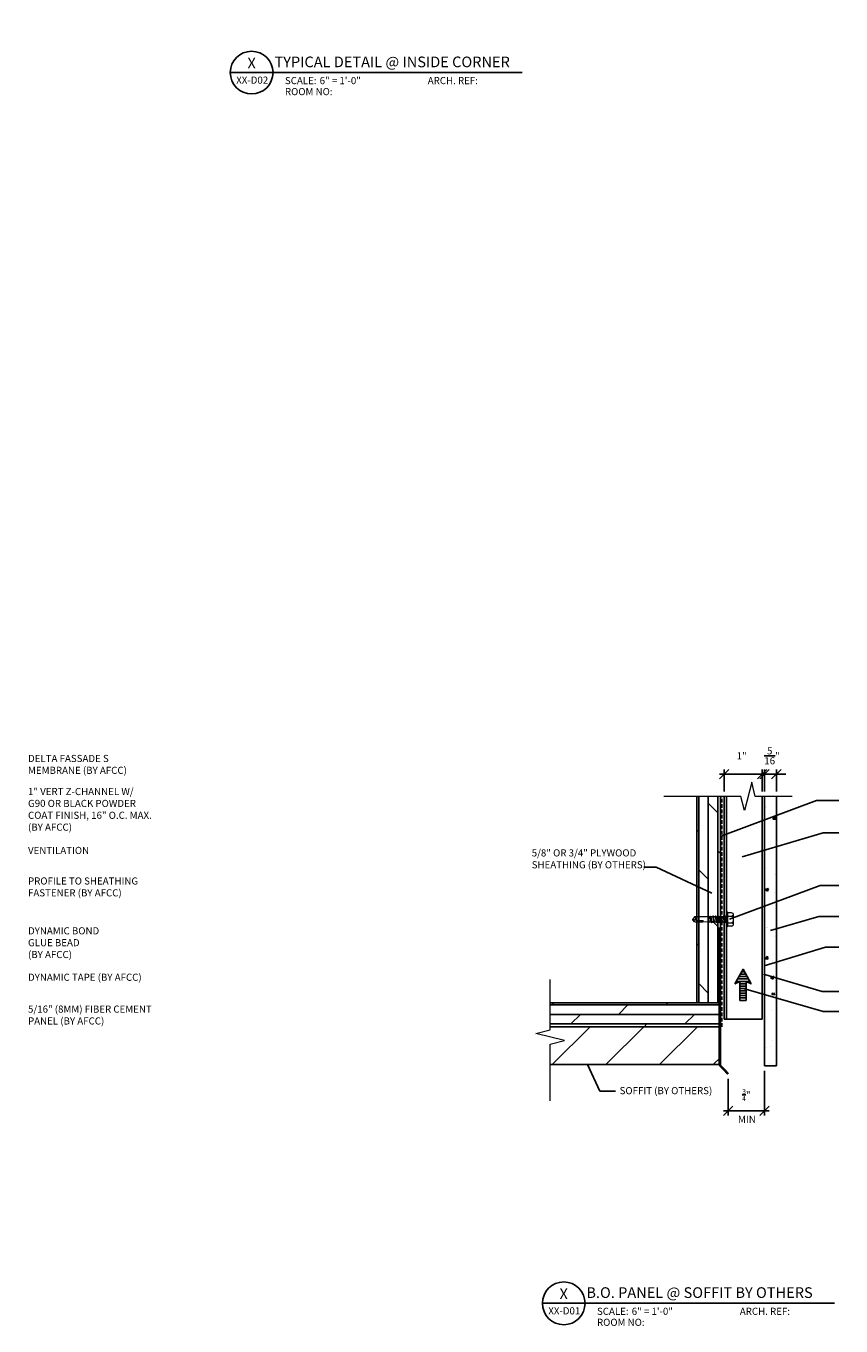
# Model space of a CAD drawing. Extents: x -147 to 914, y -1069 to 0.
# Drawn here: x 336 to 422, y -1068 to -931 of the extents above; entities that cross this region are included whole.
import ezdxf
from ezdxf import colors
from ezdxf.entities.mleader import LeaderData, LeaderLine
from ezdxf.enums import TextEntityAlignment as Align
from ezdxf.math import Vec2, Vec3

# ---------------------------------------------------------------- set-up
doc = ezdxf.new("R2010")
doc.units = 0
doc.header["$LTSCALE"] = 1.5
doc.header["$MEASUREMENT"] = 0
doc.header["$PDMODE"] = 2
doc.header["$PDSIZE"] = 1
doc.linetypes.add('HIDDEN', pattern=[0.375, 0.25, -0.125])
doc.layers.get('0').update_dxf_attribs({"linetype": 'CONTINUOUS'})
doc.layers.get('Defpoints').update_dxf_attribs({"linetype": 'CONTINUOUS'})
for name, color, linetype in [('Clip', 8, 'CONTINUOUS'), ('ELEV-BACKGROUND', 7, 'CONTINUOUS'), ('ELEV_FC PANEL', 3, 'CONTINUOUS'), ('Extrusion', 253, 'CONTINUOUS'), ('HATCH', 14, 'CONTINUOUS'), ('Symbols4', 4, 'CONTINUOUS'), ('Text1', 1, 'CONTINUOUS'), ('Text2', 2, 'CONTINUOUS'), ('Text4', 2, 'CONTINUOUS'), ('TXT', 2, 'CONTINUOUS')]:
    doc.layers.add(name, color=color, linetype=linetype)
doc.layers.add('Dimension', color=7, linetype='CONTINUOUS', lineweight=5)
doc.layers.add('G-IMPT', color=8, linetype='CONTINUOUS', lineweight=9)
doc.styles.add('14TXT', font='simplex.shx', dxfattribs={"width": 0.8, "height": 4.5})
doc.styles.add('4scale', font='simplex.shx', dxfattribs={"width": 0.8, "height": 0.375})
doc.styles.add('8scale', font='simplex.shx', dxfattribs={"width": 0.8, "height": 0.75})
doc.styles.add('SIMP3-32', font='simplex.shx', dxfattribs={"width": 0.8, "height": 0.09375})
doc.styles.add('Text1', font='ARIALN.TTF')
doc.dimstyles.new('8scale', dxfattribs={"dimscale": 8, "dimtxt": 0.18, "dimasz": 0.125, "dimexe": 0.0625, "dimexo": 0.0625, "dimgap": 0.09, "dimtad": 1, "dimdec": 4, "dimzin": 3, "dimdsep": 46, "dimlunit": 4, "dimtxsty": '8scale', "dimblk": 'OBLIQUE', "dimcen": 0.09, "dimdle": 0.0625, "dimadec": 0, "dimazin": 0, "dimtfac": 1, "dimtdec": 4, "dimtmove": 2, "dimatfit": 3, "dimldrblk": 'LEADER', "dimfxl": 1, "dimtolj": 1, "dimtzin": 0, "dimarcsym": 0})

# ---------------------------------------------------------------- blocks, each defined once
blk = doc.blocks.new('Label')
at = {"layer": 'Symbols4'}
for p, q in [((0, 0), (18, 0)), ((18, 0), (123.01, 0))]:
    blk.add_line(p, q, dxfattribs=at)
blk.add_circle((9, 0), 9, dxfattribs=at)
at = {"layer": 'Text2', "style": 'Text1'}
for tag, p in [('DETL1', (9, 1.76)), ('DESCRIP1', (70.5, 2.27)), ('PG1', (9, -5.99))]:
    blk.add_attdef(tag, text='', height=4.5, dxfattribs=at).set_placement(p, align=Align.CENTER)
for tag, p in [('SCALE', (37.65, -4.86)), ('ARCH1', (104.41, -4.86)), ('RMNO', (42.47, -9.5)), ('ARCH2', (104.41, -9.5))]:
    blk.add_attdef(tag, p, '', height=3, dxfattribs=at)
at = {"layer": 'Text4', "style": 'Text1'}
for s, p in [('SCALE:', (23.02, -4.86)), ('ARCH. REF:', (83.18, -4.86)), ('ROOM NO:', (23.02, -9.5))]:
    blk.add_text(s, height=3, dxfattribs=at).set_placement(p)
blk = doc.blocks.new('_Oblique')
at = {"color": 0, "linetype": 'ByBlock', "lineweight": -2}
blk.add_line((-0.5, -0.5), (0.5, 0.5), dxfattribs=at)
blk = doc.blocks.new('*D84')
at = {"layer": 'Defpoints', "color": 0, "transparency": 16777216}
for p in [(414.27, -1010.25), (414.27, -1012.58), (415.52, -1012.58)]:
    blk.add_point(p, dxfattribs=at)
at = {"layer": 'TXT', "color": 0, "lineweight": -2, "transparency": 16777216}
for p, q in [((414.27, -1010.25), (413.27, -1010.25)), ((414.27, -1012.08), (414.27, -1009.75)), ((415.52, -1010.25), (414.27, -1010.25)), ((415.52, -1012.08), (415.52, -1009.75)), ((415.52, -1010.25), (416.52, -1010.25))]:
    blk.add_line(p, q, dxfattribs=at)
blk.add_blockref('_Oblique', (414.27, -1010.25), dxfattribs=at)
at = {"layer": 'TXT', "color": 0, "lineweight": -2, "transparency": 16777216, "rotation": 180}
blk.add_blockref('_Oblique', (415.52, -1010.25), dxfattribs=at)
at = {"layer": 'TXT', "color": 0, "transparency": 16777216, "insert": (415.06, -1008.31), "char_height": 0.75, "attachment_point": 5, "style": '8scale'}
blk.add_mtext('\\A1;{\\H1x;\\S5/16;}"', dxfattribs=at)
blk = doc.blocks.new('LEADER')
blk.add_lwpolyline([(0, 0, 0, 0.15, 0), (-0.94, 0, 0, 0, 0), (-1, 0, 0, 0, 0)], format="xyseb")
blk = doc.blocks.new('*D85')
at = {"layer": 'Defpoints', "color": 0, "transparency": 16777216}
for p in [(414.02, -1010.25), (410.02, -1012.58), (414.02, -1012.58)]:
    blk.add_point(p, dxfattribs=at)
at = {"layer": 'TXT', "color": 0, "lineweight": -2, "transparency": 16777216}
for p, q in [((409.52, -1010.25), (414.52, -1010.25)), ((410.02, -1012.08), (410.02, -1009.75)), ((414.02, -1012.08), (414.02, -1009.75))]:
    blk.add_line(p, q, dxfattribs=at)
at = {"layer": 'TXT', "color": 0, "lineweight": -2, "transparency": 16777216, "rotation": 180}
blk.add_blockref('_Oblique', (410.02, -1010.25), dxfattribs=at)
at = {"layer": 'TXT', "color": 0, "lineweight": -2, "transparency": 16777216}
blk.add_blockref('_Oblique', (414.02, -1010.25), dxfattribs=at)
at = {"layer": 'TXT', "color": 0, "transparency": 16777216, "insert": (411.87, -1008.31), "char_height": 0.75, "attachment_point": 5, "style": '8scale'}
blk.add_mtext('\\A1;1"', dxfattribs=at)
blk = doc.blocks.new('*D86')
at = {"layer": 'Defpoints', "color": 0, "transparency": 16777216}
for p in [(414.27, -1040.99), (410.45, -1041.85), (410.45, -1045.72)]:
    blk.add_point(p, dxfattribs=at)
at = {"layer": 'TXT', "color": 0, "lineweight": -2, "transparency": 16777216}
for p, q in [((410.45, -1042.35), (410.45, -1046.22)), ((414.27, -1041.49), (414.27, -1046.22)), ((414.77, -1045.72), (409.95, -1045.72))]:
    blk.add_line(p, q, dxfattribs=at)
at = {"layer": 'TXT', "color": 0, "lineweight": -2, "transparency": 16777216, "rotation": 180}
blk.add_blockref('_Oblique', (410.45, -1045.72), dxfattribs=at)
at = {"layer": 'TXT', "color": 0, "lineweight": -2, "transparency": 16777216}
blk.add_blockref('_Oblique', (414.27, -1045.72), dxfattribs=at)
at = {"layer": 'TXT', "color": 0, "transparency": 16777216, "insert": (412.36, -1044.05), "char_height": 0.75, "attachment_point": 5, "style": '8scale'}
blk.add_mtext('\\A1;{\\H0.7x;\\S3/4;}"', dxfattribs=at)
blk = doc.blocks.new('Fastener no washer - Fastener_dwg__U20-2764387-FIBER CEMENT PANEL TO COPING DETAIL')
at = {"layer": 'G-IMPT'}
for p, q in [((-0.189, 0), (0.189, 0)), ((-0.187, 0.025), (0.187, 0.025)), ((-0.174, 0.128), (-0.174, 0.025)), ((-0.154, 0.172), (0.154, 0.172)), ((-0.087, 0.025), (-0.087, 0.138)), ((0.086, 0.025), (0.086, 0.138)), ((0.175, 0.128), (0.175, 0.025)), ((-0.093, -0.15), (0.092, -0.119)), ((-0.093, -0.219), (0.092, -0.188)), ((-0.093, -0.287), (0.092, -0.256)), ((-0.093, -0.355), (0.092, -0.324)), ((-0.071, -0.3), (-0.071, -0.342)), ((-0.08, -0.435), (-0.068, -0.439)), ((0.069, -0.408), (0.069, -0.464))]:
    blk.add_line(p, q, dxfattribs=at)
at = {"layer": 'G-IMPT', "flags": 128}
for points in [[(-0.109, 0), (-0.076, -0.033), (-0.076, -0.061), (-0.072, -0.072), (0.068, -0.047), (0.082, -0.049), (0.079, -0.052), (0.083, -0.053), (-0.086, -0.082), (-0.07, -0.096), (-0.07, -0.137), (-0.093, -0.15), (-0.071, -0.164), (0.069, -0.133), (0.069, -0.174)], [(0.109, 0), (0.077, -0.033), (-0.076, -0.033)], [(-0.071, -0.164), (-0.071, -0.206), (-0.093, -0.219), (-0.071, -0.232)], [(0.069, -0.243), (0.069, -0.201), (-0.071, -0.232), (-0.071, -0.274), (-0.093, -0.287), (-0.071, -0.3), (0.069, -0.269)], [(-0.071, -0.274), (0.069, -0.243), (0.091, -0.256), (0.069, -0.269), (0.069, -0.311), (-0.071, -0.342), (-0.093, -0.355), (-0.071, -0.368), (0.069, -0.337), (0.069, -0.382)], [(-0.071, -0.071), (-0.088, -0.08), (-0.085, -0.082), (-0.089, -0.085), (0.082, -0.049), (0.069, -0.065)], [(-0.071, -0.137), (0.069, -0.106), (0.091, -0.119), (0.069, -0.133)], [(-0.071, -0.206), (0.069, -0.174), (0.091, -0.188), (0.069, -0.201)], [(-0.07, -0.096), (0.069, -0.065), (0.069, -0.106)], [(0.073, -0.046), (0.069, -0.047), (0.077, -0.039), (0.077, -0.033), (0.076, -0.037)], [(0.069, -0.37), (0.069, -0.337), (0.091, -0.324), (0.069, -0.311)], [(0.069, -0.393), (0.08, -0.39), (-0.081, -0.423), (-0.08, -0.435), (0.079, -0.398), (0.081, -0.398), (0.069, -0.401)], [(-0.07, -0.413), (-0.081, -0.423), (-0.078, -0.423)], [(-0.07, -0.368), (-0.07, -0.413), (0.069, -0.382), (0.081, -0.391), (0.081, -0.398), (0.081, -0.39)], [(0.079, -0.398), (0.081, -0.398), (0.069, -0.408), (-0.068, -0.439), (-0.068, -0.842), (-0.006, -0.887), (0.007, -0.887), (-0.006, -0.887), (0.026, -0.77), (0.031, -0.623)], [(0.075, -0.473), (0.002, -0.481), (0.075, -0.473), (0.075, -0.467), (0.071, -0.474), (0.029, -0.479), (0.002, -0.481), (0.029, -0.472), (0.068, -0.464), (0.075, -0.467), (0.071, -0.474), (0.065, -0.838), (0.065, -0.637)], [(0, -0.887), (0.068, -0.84), (0.007, -0.887)]]:
    blk.add_lwpolyline(points, dxfattribs=at)
at = {"layer": 'G-IMPT'}
for centre, radius, start, end in [((-0.187, 0.013), 0.0125, 90, 180), ((-0.187, 0.013), 0.0125, 180, 270), ((-0.076, 0.109), 0.1, 140.8286, 168.9955), ((-0.175, 0.089), 0.101, 28.8178, 55.256), ((0.001, 0.089), 0.101, 124.744, 151.1822), ((-0.002, 0.089), 0.101, 28.8178, 55.256), ((0.175, 0.089), 0.101, 124.744, 151.1822), ((0.076, 0.109), 0.1, 11.0045, 39.1714), ((0.187, 0.013), 0.0125, 360, 90), ((0.187, 0.013), 0.0125, 270, 0), ((0.046, -0.628), 0.0154, 19.7841, 161.2778), ((0.019, -0.644), 0.0465, 9.1713, 27.9212), ((-0.023, -0.855), 0.0457, 38, 162.8859)]:
    blk.add_arc(centre, radius, start, end, dxfattribs=at)
blk = doc.blocks.new('Fastener no washer - Fastener_dwg-2764386-FIBER CEMENT PANEL TO COPING DETAIL')
at = {"rotation": 90}
blk.add_blockref('Fastener no washer - Fastener_dwg__U20-2764387-FIBER CEMENT PANEL TO COPING DETAIL', (4939.777, 1085.938), dxfattribs=at)
blk = doc.blocks.new('Fastener no washer - Fastener no washer-2764327-FIBER CEMENT PANEL TO COPING DETAIL')
blk.add_blockref('Fastener no washer - Fastener_dwg-2764386-FIBER CEMENT PANEL TO COPING DETAIL', (-4939.777, -1085.938))

msp = doc.modelspace()

# ---------------------------------------------------------------- hatches: boundary and pattern name
at = {"layer": 'ELEV-BACKGROUND'}
h = msp.add_hatch(dxfattribs=at)
h.set_pattern_fill('DOLMIT', color=256, scale=4, angle=90)
h.set_pattern_definition([(90, (1344.3484, -5665.3116), (-1, 6e-17), []), (135, (1344.3484, -5665.3116), (-2, -2), [1.4142136, -2.828427])])
h.paths.add_polyline_path([(409.640829, -1012.582882), (407.140829, -1012.582882), (407.140829, -1034.354106), (409.640829, -1034.354106)])
h = msp.add_hatch(dxfattribs=at)
h.set_pattern_fill('DOLMIT', color=256, scale=4)
h.set_pattern_definition([(0, (-4233.114, -1971.5617), (0, 1), []), (45, (-4233.114, -1971.5617), (-2, 2), [1.4142136, -2.828427])])
h.paths.add_polyline_path([(391.692629, -1034.354106), (391.692629, -1036.854106), (409.640829, -1036.854106), (409.640829, -1034.354106)])
h = msp.add_hatch(dxfattribs=at)
h.set_pattern_fill('ANSI31', color=256, scale=32)
h.set_pattern_definition([(45, (-11397.5522, 18350.269), (-2.8284271, 2.8284271), [])])
h.paths.add_polyline_path([(409.640829, -1036.854106), (391.692629, -1036.854106), (391.692629, -1040.854106), (409.640829, -1040.854106)])
at = {"layer": 'HATCH'}
h = msp.add_hatch(dxfattribs=at)
h.set_pattern_fill('AR-CONC', color=1, scale=0.5)
h.set_pattern_definition([(50, (4308.7007, -4926.3756), (3.5863009, -0.3137607), [0.375, -4.125]), (355, (4308.7007, -4926.3756), (-0.6937567, 3.7609607), [0.3, -3.3]), (100.451444, (4308.9995, -4926.4018), (2.8925442, 3.4472), [0.318701, -3.5057106]), (46.1842, (4308.7007, -4925.3756), (5.3362067, -0.8275964), [0.5625, -6.1875]), (96.63564, (4309.1454, -4925.4446), (4.6733097, 4.870593), [0.4780517, -5.258569]), (351.18416, (4308.7007, -4925.3756), (4.67331, 4.870593), [0.45, -4.95]), (21, (4309.2007, -4925.6256), (2.9845353, -2.0130945), [0.375, -4.125]), (326, (4309.2007, -4925.6256), (1.2165767, 3.6257502), [0.3, -3.3]), (71.451445, (4309.4494, -4925.7934), (4.2011119, 1.6126558), [0.318701, -3.5057106]), (37.5, (4308.7007, -4926.3756), (0.06079928, 1.66446927), [0, -3.26, 0, -3.35, 0, -3.3125]), (7.5, (4308.7007, -4926.3756), (1.3153477, 1.97205856), [0, -1.91, 0, -3.185, 0, -1.2625]), (327.5, (4307.5857, -4926.3756), (2.66911218, -0.11277436), [0, -1.25, 0, -3.9, 0, -5.175]), (317.5, (4307.0857, -4926.3756), (2.9159308, 0.5005249), [0, -1.625, 0, -2.59, 0, -3.675])])
h.paths.add_polyline_path([(415.518182, -1032.684485), (414.268182, -1032.684485), (414.268182, -1012.582882), (415.518182, -1012.582882)])
h.paths.add_polyline_path([(414.268182, -1033.302909), (415.518182, -1033.302909), (415.518182, -1040.993697), (414.268182, -1040.993697)])
h = msp.add_hatch(dxfattribs=at)
h.set_pattern_fill('LINE', color=21, scale=2)
h.set_pattern_definition([(0, (2923.79084, -2886.07893), (0, 0.25), [])])
h.paths.add_polyline_path([(412.341549, -1032.098491), (412.872006, -1032.350956), (412.013166, -1030.785673), (411.154327, -1032.350956), (411.684784, -1032.098491), (411.684784, -1034.092962), (412.341549, -1034.092962)])

# ---------------------------------------------------------------- linework, layer by layer
at = {"layer": 'Dimension', "color": 7, "linetype": 'Continuous', "lineweight": 5}
for points in [[(417.1989, -1012.582882), (413.294882, -1012.582882), (412.919882, -1011.082882), (412.169882, -1014.082882), (411.794882, -1012.582882), (403.657208, -1012.582882)], [(391.692629, -1044.683162), (391.692629, -1038.696102), (393.192629, -1038.321102), (390.192629, -1037.571102), (391.692629, -1037.196102), (391.692629, -1031.879832)]]:
    msp.add_lwpolyline(points, dxfattribs=at)
at = {"layer": 'ELEV-BACKGROUND'}
for p, q in [((407.140829, -1034.354106), (407.140829, -1012.582882)), ((409.640829, -1036.854106), (409.640829, -1012.582882)), ((409.640829, -1036.854106), (409.640829, -1012.582882)), ((409.640829, -1012.582882), (409.640829, -1036.854106)), ((409.640829, -1034.354106), (391.692629, -1034.354106)), ((409.640829, -1036.854106), (391.692629, -1036.854106)), ((391.692629, -1036.854106), (409.640829, -1036.854106)), ((409.640829, -1036.854106), (409.640829, -1040.854106)), ((409.640829, -1040.854106), (391.692629, -1040.854106))]:
    msp.add_line(p, q, dxfattribs=at)
at = {"layer": 'ELEV-BACKGROUND', "linetype": 'HIDDEN'}
msp.add_lwpolyline([(409.765829, -1036.854106), (409.765829, -1012.582882)], dxfattribs=at)
at = {"layer": 'ELEV-BACKGROUND', "const_width": 0.25}
msp.add_lwpolyline([(409.517878, -1026.39947), (409.517878, -1040.854106), (410.454157, -1041.845004)], dxfattribs=at)
at = {"layer": 'ELEV_FC PANEL'}
for p, q in [((414.268182, -1040.993697), (414.268182, -1012.582882)), ((415.518182, -1040.993697), (415.518182, -1012.582882)), ((415.518182, -1040.993697), (414.268182, -1040.993697))]:
    msp.add_line(p, q, dxfattribs=at)
at = {"layer": 'Extrusion'}
for p, q in [((410.018182, -1036.061352), (410.018182, -1012.582882)), ((410.268182, -1012.582882), (410.268182, -1036.061352)), ((414.018182, -1036.061352), (414.018182, -1012.582882)), ((414.018182, -1036.061352), (410.018182, -1036.061352))]:
    msp.add_line(p, q, dxfattribs=at)
at = {"layer": 'Extrusion', "color": 21}
for p, q in [((411.154327, -1032.350956), (412.013166, -1030.785673)), ((412.872006, -1032.350956), (412.013166, -1030.785673)), ((411.684784, -1032.098491), (411.154327, -1032.350956)), ((411.684784, -1034.092962), (411.684784, -1032.098491)), ((412.341549, -1034.092962), (412.341549, -1032.098491)), ((412.341549, -1032.098491), (412.872006, -1032.350956)), ((412.341549, -1034.092962), (411.684784, -1034.092962))]:
    msp.add_line(p, q, dxfattribs=at)

# ---------------------------------------------------------------- block references
at = {"layer": 'Clip', "ltscale": 20, "xscale": 4, "yscale": 4, "zscale": 4, "rotation": 180}
msp.add_blockref('Fastener no washer - Fastener no washer-2764327-FIBER CEMENT PANEL TO COPING DETAIL', (410.268182, -1025.550941), dxfattribs=at)
at = {"layer": 'Text1'}
ref = msp.add_blockref('Label', (358.011135, -936.32802), dxfattribs=dict(at, xscale=0.24999, yscale=0.24999, zscale=0.24999))
ref.add_attrib('DETL1', 'X', dxfattribs={"layer": 'Text2', "height": 1.124955, "style": 'Text1'}).set_placement((360.261045, -935.887665), align=Align.CENTER)
ref.add_attrib('PG1', 'XX-D02', dxfattribs={"layer": 'Text2', "height": 0.75, "style": 'Text1'}).set_placement((360.319758, -937.492421), align=Align.CENTER)
ref.add_attrib('DESCRIP1', 'TYPICAL DETAIL @ INSIDE CORNER', dxfattribs={"layer": 'Text2', "height": 1.124955, "style": 'Text1'}).set_placement((375.059561, -935.760243), align=Align.CENTER)
ref.add_attrib('SCALE', '6" = 1\'-0"', (367.422786, -937.544151), dxfattribs={"layer": 'Text2', "height": 0.74997, "style": 'Text1'})
ref = msp.add_blockref('Label', (390.874562, -1066.004057), dxfattribs=dict(at, xscale=0.24999, yscale=0.24999, zscale=0.24999))
ref.add_attrib('DETL1', 'X', dxfattribs={"layer": 'Text2', "height": 1.124955, "style": 'Text1'}).set_placement((393.124472, -1065.563703), align=Align.CENTER)
ref.add_attrib('PG1', 'XX-D01', dxfattribs={"layer": 'Text2', "height": 0.75, "style": 'Text1'}).set_placement((393.183185, -1067.168458), align=Align.CENTER)
ref.add_attrib('DESCRIP1', 'B.O. PANEL @ SOFFIT BY OTHERS', dxfattribs={"layer": 'Text2', "height": 1.124955, "style": 'Text1'}).set_placement((407.426885, -1065.436281), align=Align.CENTER)
ref.add_attrib('SCALE', '6" = 1\'-0"', (400.286213, -1067.220189), dxfattribs={"layer": 'Text2', "height": 0.74997, "style": 'Text1'})

# ---------------------------------------------------------------- texts
at = {"layer": 'TXT', "char_height": 0.75, "attachment_point": 1}
for s, insert, width, style in [('\\A1;\\pxql;DELTA FASSADE S MEMBRANE (BY AFCC)', (336.71139, -1008.216657), 13.67630623, '4scale'), ('\\A1;\\pxql;1" VERT Z-CHANNEL W/\\PG90 OR BLACK POWDER COAT FINISH, 16" O.C. MAX. (BY AFCC)', (336.71139, -1011.704028), 13.67630623, '4scale'), ('\\A1;\\pxql;VENTILATION', (336.71139, -1017.904843), 13.67630623, '4scale'), ('\\A1;\\pxql;5/8" OR 3/4" PLYWOOD SHEATHING (BY OTHERS)', (389.75505, -1018.168304), 15.71341842, '4scale'), ('\\A1;PROFILE TO SHEATHING FASTENER (BY AFCC)', (336.71139, -1021.127283), 11.9073333, 'SIMP3-32'), ('\\A1;DYNAMIC BOND GLUE BEAD\\P(BY AFCC)', (336.71139, -1026.378105), 8.73301, 'SIMP3-32'), ('\\A1;DYNAMIC TAPE (BY AFCC)', (336.71139, -1031.272667), 14.88969846, 'SIMP3-32'), ('\\A1;\\pxql;5/16" (8MM) FIBER CEMENT PANEL (BY AFCC)', (336.71139, -1034.625008), 13.67630623, '4scale'), ('\\A1;\\pxql;SOFFIT (BY OTHERS)', (399.011057, -1043.220156), 17.25428105, 'SIMP3-32'), ('\\A1;MIN', (411.483344, -1046.240916), 17.41136571, 'SIMP3-32')]:
    msp.add_mtext(s, dxfattribs=dict(at, insert=insert, width=width, style=style))

# ---------------------------------------------------------------- dimensions: what is measured, and where the dimension line sits
at = {"layer": 'TXT'}
dim = msp.add_linear_dim(base=(414.018182, -1010.251378), p1=(410.018182, -1012.582882), p2=(414.018182, -1012.582882), dimstyle='8scale', override={"dimlfac": 0.25}, dxfattribs=at)
dim.commit()
dim.dimension.update_dxf_attribs({"geometry": '*D85', "text_midpoint": (411.872609, -1008.313668), "dimtype": 160})
dim = msp.add_linear_dim(base=(414.268182, -1010.251378), p1=(415.518182, -1012.582882), p2=(414.268182, -1012.582882), angle=180, dimstyle='8scale', override={"dimlfac": 0.25}, dxfattribs=at)
dim.commit()
dim.dimension.update_dxf_attribs({"geometry": '*D84', "text_midpoint": (415.056005, -1008.313668), "dimtype": 160})
dim = msp.add_linear_dim(base=(410.454157, -1045.719169), p1=(414.268182, -1040.993697), p2=(410.454157, -1041.845004), angle=180, text='{\\H0.7x;\\S3/4;}"', dimstyle='8scale', override={"dimlfac": 0.25}, dxfattribs=at)
dim.commit()
dim.dimension.update_dxf_attribs({"geometry": '*D86', "text_midpoint": (412.36117, -1044.050385), "dimtype": 160})

# ---------------------------------------------------------------- leaders
for points, override in [([(409.765829, -1016.738749), (419.75849, -1013.004835), (422.112443, -1013.004835)], {"dimtad": 0}), ([(411.931334, -1018.969174), (420.456342, -1016.414919), (422.112443, -1016.414919)], {"dimtad": 0}), ([(408.730997, -1022.790778), (402.878587, -1020.041703), (401.551929, -1020.041703)], {"dimtad": 0}), ([(410.583346, -1025.509738), (420.130667, -1021.98339), (422.112443, -1021.98339)], {"dimgap": 0.09, "dimtad": 0}), ([(414.902624, -1026.705058), (419.978136, -1025.257751), (422.112443, -1025.257751)], {"dimtad": 0}), ([(414.242954, -1030.45041), (420.710796, -1028.484223), (422.112443, -1028.484223)], {"dimgap": 0.09, "dimtad": 0}), ([(414.176466, -1031.315857), (420.354956, -1033.137487), (422.112443, -1033.137487)], {"dimgap": 0.09, "dimtad": 0}), ([(412.069417, -1032.834225), (420.456342, -1035.237895), (422.112443, -1035.237895)], {"dimtad": 0}), ([(395.628747, -1040.854106), (396.930544, -1043.661242), (398.586645, -1043.661242)], {"dimtad": 0})]:
    msp.add_leader(points, dimstyle='8scale', override=override, dxfattribs=at)
ml = msp.add_multileader_mtext('Standard', dxfattribs=at)
ml.set_content('{\\LNOTE}:\\PTHE MAXIMUM FASTENER SPACING FOR SOFFIT PANELS IS 16" O.C.', color=256, style='14TXT')
ml.set_leader_properties(lineweight=-1)
ml.build(insert=Vec2(0, 0))
ml.multileader.update_dxf_attribs({"has_text_frame": 1, "text_right_attachment_type": 3, "dogleg_length": 0.36, "arrow_head_size": 0.75, "scale": 48})
ctx = ml.context
ctx.base_point, ctx.scale, ctx.char_height, ctx.arrow_head_size, ctx.landing_gap_size, ctx.plane_origin = Vec3(225.757019, -1053.108467), 48, 0.75, 0.75, 0.375, Vec3(280.872428, -1047.337505)
ctx.right_attachment = 3
notes = []
notes.append((ctx, [(0, (0, 0, 0), (0, 0), (1, 0), 1, [])]))
ctx.mtext.insert, ctx.mtext.width, ctx.mtext.flow_direction = Vec3(226.132019, -1052.733467), 14.33580641, 5
for ctx, leaders in notes:
    for number, flags, end, landing, length, lines in leaders:
        leader = LeaderData()
        leader.index, (leader.has_last_leader_line, leader.has_dogleg_vector, leader.attachment_direction) = number, flags
        leader.last_leader_point, leader.dogleg_vector, leader.dogleg_length = Vec3(end), Vec3(landing), length
        for number, points, colour, breaks in lines:
            line = LeaderLine()
            line.index, line.vertices, line.color, line.breaks = number, Vec3.list(points), colors.encode_raw_color(colour), breaks
            leader.lines.append(line)
        ctx.leaders.append(leader)

doc.saveas('drawing.dxf')
